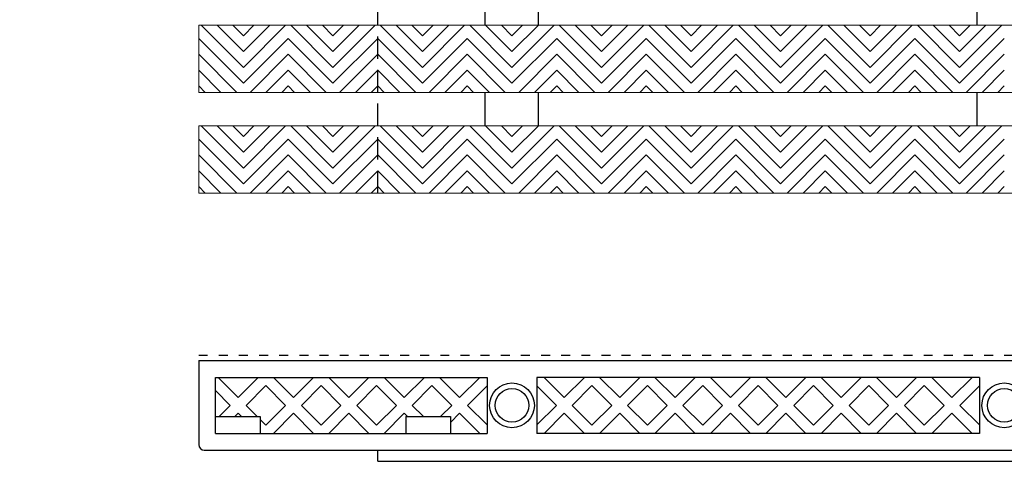
# Model space of a CAD drawing. Units: inches. Extents: x -83 to 510, y -213 to 0.
# Drawn here: x 319 to 330, y -107 to -102 of the extents above; entities that cross this region are included whole.
import ezdxf

# ---------------------------------------------------------------- set-up
doc = ezdxf.new("R2010")
doc.units = ezdxf.units.IN
doc.header["$MEASUREMENT"] = 0
doc.linetypes.add('DOT2', pattern=[0.125, 0, -0.125])
doc.linetypes.add('HIDDEN', pattern=[0.375, 0.25, -0.125])
for name, color, linetype in [('Grating', 6, 'Continuous'), ('Hatch', 7, 'Continuous'), ('PVC Plate', 255, 'HIDDEN')]:
    doc.layers.add(name, color=color, linetype=linetype)

msp = doc.modelspace()

# ---------------------------------------------------------------- hatches: boundary and pattern name
at = {"layer": 'Hatch'}
h = msp.add_hatch(dxfattribs=at)
h.set_pattern_fill('ANSI31', color=256, angle=90)
h.set_pattern_definition([(135, (321.44295, -132.01212), (-0.08838835, -0.08838835), [])])
h.paths.add_polyline_path([(320.94295, -102.59239), (320.94295, -101.84239), (321.44295, -101.84239), (321.44295, -102.59239)])
h = msp.add_hatch(dxfattribs=at)
h.set_pattern_fill('ANSI31', color=256, angle=180)
h.set_pattern_definition([(225, (321.44295, -132.01212), (0.08838835, -0.08838835), [])])
h.paths.add_polyline_path([(321.44295, -102.59239), (321.44295, -101.84239), (321.94295, -101.84239), (321.94295, -102.59239)])
h = msp.add_hatch(dxfattribs=at)
h.set_pattern_fill('ANSI31', color=256, angle=90)
h.set_pattern_definition([(135, (322.44295, -132.01212), (-0.08838835, -0.08838835), [])])
h.paths.add_polyline_path([(321.94295, -102.59239), (321.94295, -101.84239), (322.44295, -101.84239), (322.44295, -102.59239)])
h = msp.add_hatch(dxfattribs=at)
h.set_pattern_fill('ANSI31', color=256, angle=180)
h.set_pattern_definition([(225, (322.44295, -132.01212), (0.08838835, -0.08838835), [])])
h.paths.add_polyline_path([(322.44295, -102.59239), (322.44295, -101.84239), (322.94295, -101.84239), (322.94295, -102.59239)])
h = msp.add_hatch(dxfattribs=at)
h.set_pattern_fill('ANSI31', color=256, angle=90)
h.set_pattern_definition([(135, (323.44295, -132.01212), (-0.08838835, -0.08838835), [])])
h.paths.add_polyline_path([(322.94295, -102.59239), (322.94295, -101.84239), (323.44295, -101.84239), (323.44295, -102.59239)])
h = msp.add_hatch(dxfattribs=at)
h.set_pattern_fill('ANSI31', color=256, angle=180)
h.set_pattern_definition([(225, (323.44295, -132.01212), (0.08838835, -0.08838835), [])])
h.paths.add_polyline_path([(323.44295, -102.59239), (323.44295, -101.84239), (323.94295, -101.84239), (323.94295, -102.59239)])
h = msp.add_hatch(dxfattribs=at)
h.set_pattern_fill('ANSI31', color=256, angle=90)
h.set_pattern_definition([(135, (324.4431, -132.01212), (-0.08838835, -0.08838835), [])])
h.paths.add_polyline_path([(323.9431, -102.59239), (323.9431, -101.84239), (324.4431, -101.84239), (324.4431, -102.59239)])
h = msp.add_hatch(dxfattribs=at)
h.set_pattern_fill('ANSI31', color=256, angle=180)
h.set_pattern_definition([(225, (324.4431, -132.01212), (0.08838835, -0.08838835), [])])
h.paths.add_polyline_path([(324.4431, -102.59239), (324.4431, -101.84239), (324.9431, -101.84239), (324.9431, -102.59239)])
h = msp.add_hatch(dxfattribs=at)
h.set_pattern_fill('ANSI31', color=256, angle=90)
h.set_pattern_definition([(135, (325.4431, -132.01212), (-0.08838835, -0.08838835), [])])
h.paths.add_polyline_path([(324.9431, -102.59239), (324.9431, -101.84239), (325.4431, -101.84239), (325.4431, -102.59239)])
h = msp.add_hatch(dxfattribs=at)
h.set_pattern_fill('ANSI31', color=256, angle=180)
h.set_pattern_definition([(225, (325.4431, -132.01212), (0.08838835, -0.08838835), [])])
h.paths.add_polyline_path([(325.4431, -102.59239), (325.4431, -101.84239), (325.9431, -101.84239), (325.9431, -102.59239)])
h = msp.add_hatch(dxfattribs=at)
h.set_pattern_fill('ANSI31', color=256, angle=90)
h.set_pattern_definition([(135, (326.44324, -132.01212), (-0.08838835, -0.08838835), [])])
h.paths.add_polyline_path([(325.94324, -102.59239), (325.94324, -101.84239), (326.44324, -101.84239), (326.44324, -102.59239)])
h = msp.add_hatch(dxfattribs=at)
h.set_pattern_fill('ANSI31', color=256, angle=180)
h.set_pattern_definition([(225, (326.44324, -132.01212), (0.08838835, -0.08838835), [])])
h.paths.add_polyline_path([(326.44324, -102.59239), (326.44324, -101.84239), (326.94324, -101.84239), (326.94324, -102.59239)])
h = msp.add_hatch(dxfattribs=at)
h.set_pattern_fill('ANSI31', color=256, angle=90)
h.set_pattern_definition([(135, (327.44324, -132.01212), (-0.08838835, -0.08838835), [])])
h.paths.add_polyline_path([(326.94324, -102.59239), (326.94324, -101.84239), (327.44324, -101.84239), (327.44324, -102.59239)])
h = msp.add_hatch(dxfattribs=at)
h.set_pattern_fill('ANSI31', color=256, angle=180)
h.set_pattern_definition([(225, (327.44324, -132.01212), (0.08838835, -0.08838835), [])])
h.paths.add_polyline_path([(327.44324, -102.59239), (327.44324, -101.84239), (327.94324, -101.84239), (327.94324, -102.59239)])
h = msp.add_hatch(dxfattribs=at)
h.set_pattern_fill('ANSI31', color=256, angle=90)
h.set_pattern_definition([(135, (328.44338, -132.01212), (-0.08838835, -0.08838835), [])])
h.paths.add_polyline_path([(327.94338, -102.59239), (327.94338, -101.84239), (328.44338, -101.84239), (328.44338, -102.59239)])
h = msp.add_hatch(dxfattribs=at)
h.set_pattern_fill('ANSI31', color=256, angle=180)
h.set_pattern_definition([(225, (328.44338, -132.01212), (0.08838835, -0.08838835), [])])
h.paths.add_polyline_path([(328.44338, -102.59239), (328.44338, -101.84239), (328.94338, -101.84239), (328.94338, -102.59239)])
h = msp.add_hatch(dxfattribs=at)
h.set_pattern_fill('ANSI31', color=256, angle=90)
h.set_pattern_definition([(135, (329.44338, -132.01212), (-0.08838835, -0.08838835), [])])
h.paths.add_polyline_path([(328.94338, -102.59239), (328.94338, -101.84239), (329.44338, -101.84239), (329.44338, -102.59239)])
h = msp.add_hatch(dxfattribs=at)
h.set_pattern_fill('ANSI31', color=256, angle=180)
h.set_pattern_definition([(225, (329.44338, -132.01212), (0.08838835, -0.08838835), [])])
h.paths.add_polyline_path([(329.44338, -102.59239), (329.44338, -101.84239), (329.94338, -101.84239), (329.94338, -102.59239)])
h = msp.add_hatch(dxfattribs=at)
h.set_pattern_fill('ANSI31', color=256, angle=90)
h.set_pattern_definition([(135, (321.44295, -133.13712), (-0.08838835, -0.08838835), [])])
h.paths.add_polyline_path([(320.94295, -103.71739), (320.94295, -102.96739), (321.44295, -102.96739), (321.44295, -103.71739)])
h = msp.add_hatch(dxfattribs=at)
h.set_pattern_fill('ANSI31', color=256, angle=180)
h.set_pattern_definition([(225, (321.44295, -133.13712), (0.08838835, -0.08838835), [])])
h.paths.add_polyline_path([(321.44295, -103.71739), (321.44295, -102.96739), (321.94295, -102.96739), (321.94295, -103.71739)])
h = msp.add_hatch(dxfattribs=at)
h.set_pattern_fill('ANSI31', color=256, angle=90)
h.set_pattern_definition([(135, (322.44295, -133.13712), (-0.08838835, -0.08838835), [])])
h.paths.add_polyline_path([(321.94295, -103.71739), (321.94295, -102.96739), (322.44295, -102.96739), (322.44295, -103.71739)])
h = msp.add_hatch(dxfattribs=at)
h.set_pattern_fill('ANSI31', color=256, angle=180)
h.set_pattern_definition([(225, (322.44295, -133.13712), (0.08838835, -0.08838835), [])])
h.paths.add_polyline_path([(322.44295, -103.71739), (322.44295, -102.96739), (322.94295, -102.96739), (322.94295, -103.71739)])
h = msp.add_hatch(dxfattribs=at)
h.set_pattern_fill('ANSI31', color=256, angle=90)
h.set_pattern_definition([(135, (323.44295, -133.13712), (-0.08838835, -0.08838835), [])])
h.paths.add_polyline_path([(322.94295, -103.71739), (322.94295, -102.96739), (323.44295, -102.96739), (323.44295, -103.71739)])
h = msp.add_hatch(dxfattribs=at)
h.set_pattern_fill('ANSI31', color=256, angle=180)
h.set_pattern_definition([(225, (323.44295, -133.13712), (0.08838835, -0.08838835), [])])
h.paths.add_polyline_path([(323.44295, -103.71739), (323.44295, -102.96739), (323.94295, -102.96739), (323.94295, -103.71739)])
h = msp.add_hatch(dxfattribs=at)
h.set_pattern_fill('ANSI31', color=256, angle=90)
h.set_pattern_definition([(135, (324.4431, -133.13712), (-0.08838835, -0.08838835), [])])
h.paths.add_polyline_path([(323.9431, -103.71739), (323.9431, -102.96739), (324.4431, -102.96739), (324.4431, -103.71739)])
h = msp.add_hatch(dxfattribs=at)
h.set_pattern_fill('ANSI31', color=256, angle=180)
h.set_pattern_definition([(225, (324.4431, -133.13712), (0.08838835, -0.08838835), [])])
h.paths.add_polyline_path([(324.4431, -103.71739), (324.4431, -102.96739), (324.9431, -102.96739), (324.9431, -103.71739)])
h = msp.add_hatch(dxfattribs=at)
h.set_pattern_fill('ANSI31', color=256, angle=90)
h.set_pattern_definition([(135, (325.4431, -133.13712), (-0.08838835, -0.08838835), [])])
h.paths.add_polyline_path([(324.9431, -103.71739), (324.9431, -102.96739), (325.4431, -102.96739), (325.4431, -103.71739)])
h = msp.add_hatch(dxfattribs=at)
h.set_pattern_fill('ANSI31', color=256, angle=180)
h.set_pattern_definition([(225, (325.4431, -133.13712), (0.08838835, -0.08838835), [])])
h.paths.add_polyline_path([(325.4431, -103.71739), (325.4431, -102.96739), (325.9431, -102.96739), (325.9431, -103.71739)])
h = msp.add_hatch(dxfattribs=at)
h.set_pattern_fill('ANSI31', color=256, angle=90)
h.set_pattern_definition([(135, (326.44324, -133.13712), (-0.08838835, -0.08838835), [])])
h.paths.add_polyline_path([(325.94324, -103.71739), (325.94324, -102.96739), (326.44324, -102.96739), (326.44324, -103.71739)])
h = msp.add_hatch(dxfattribs=at)
h.set_pattern_fill('ANSI31', color=256, angle=180)
h.set_pattern_definition([(225, (326.44324, -133.13712), (0.08838835, -0.08838835), [])])
h.paths.add_polyline_path([(326.44324, -103.71739), (326.44324, -102.96739), (326.94324, -102.96739), (326.94324, -103.71739)])
h = msp.add_hatch(dxfattribs=at)
h.set_pattern_fill('ANSI31', color=256, angle=90)
h.set_pattern_definition([(135, (327.44324, -133.13712), (-0.08838835, -0.08838835), [])])
h.paths.add_polyline_path([(326.94324, -103.71739), (326.94324, -102.96739), (327.44324, -102.96739), (327.44324, -103.71739)])
h = msp.add_hatch(dxfattribs=at)
h.set_pattern_fill('ANSI31', color=256, angle=180)
h.set_pattern_definition([(225, (327.44324, -133.13712), (0.08838835, -0.08838835), [])])
h.paths.add_polyline_path([(327.44324, -103.71739), (327.44324, -102.96739), (327.94324, -102.96739), (327.94324, -103.71739)])
h = msp.add_hatch(dxfattribs=at)
h.set_pattern_fill('ANSI31', color=256, angle=90)
h.set_pattern_definition([(135, (328.44338, -133.13712), (-0.08838835, -0.08838835), [])])
h.paths.add_polyline_path([(327.94338, -103.71739), (327.94338, -102.96739), (328.44338, -102.96739), (328.44338, -103.71739)])
h = msp.add_hatch(dxfattribs=at)
h.set_pattern_fill('ANSI31', color=256, angle=180)
h.set_pattern_definition([(225, (328.44338, -133.13712), (0.08838835, -0.08838835), [])])
h.paths.add_polyline_path([(328.44338, -103.71739), (328.44338, -102.96739), (328.94338, -102.96739), (328.94338, -103.71739)])
h = msp.add_hatch(dxfattribs=at)
h.set_pattern_fill('ANSI31', color=256, angle=90)
h.set_pattern_definition([(135, (329.44338, -133.13712), (-0.08838835, -0.08838835), [])])
h.paths.add_polyline_path([(328.94338, -103.71739), (328.94338, -102.96739), (329.44338, -102.96739), (329.44338, -103.71739)])
h = msp.add_hatch(dxfattribs=at)
h.set_pattern_fill('ANSI31', color=256, angle=180)
h.set_pattern_definition([(225, (329.44338, -133.13712), (0.08838835, -0.08838835), [])])
h.paths.add_polyline_path([(329.44338, -103.71739), (329.44338, -102.96739), (329.94338, -102.96739), (329.94338, -103.71739)])

# ---------------------------------------------------------------- linework, layer by layer
at = {"layer": 'Grating'}
for p, q in [((324.14204, -101.84239), (324.14204, -101.46739)), ((324.73756, -101.84239), (324.73756, -101.46739)), ((329.64204, -101.84239), (329.64204, -101.46739)), ((324.14204, -102.96739), (324.14204, -102.59239)), ((324.73756, -102.96739), (324.73756, -102.59239)), ((329.64204, -102.96739), (329.64204, -102.59239)), ((320.94295, -105.58961), (338.94295, -105.58961)), ((320.94295, -105.58961), (320.94295, -106.52711)), ((321.13045, -106.40211), (321.13045, -105.77711)), ((321.13045, -105.77711), (324.16454, -105.77711)), ((321.15948, -105.77711), (321.38359, -106.00122)), ((321.6077, -105.77711), (321.38359, -106.00122)), ((321.7782, -105.77711), (322.00231, -106.00122)), ((322.22642, -105.77711), (322.00231, -106.00122)), ((322.39692, -105.77711), (322.62103, -106.00122)), ((322.84514, -105.77711), (322.62103, -106.00122)), ((323.01564, -105.77711), (323.23975, -106.00122)), ((323.46386, -105.77711), (323.23975, -106.00122)), ((323.63435, -105.77711), (323.85847, -106.00122)), ((324.08258, -105.77711), (323.85847, -106.00122)), ((324.16454, -105.77711), (324.16454, -106.40211)), ((329.66454, -105.77711), (324.72136, -105.77711)), ((324.72136, -105.77711), (324.72136, -106.40211)), ((324.80333, -105.77711), (325.02744, -106.00122)), ((325.25155, -105.77711), (325.02744, -106.00122)), ((325.42204, -105.77711), (325.64616, -106.00122)), ((325.87027, -105.77711), (325.64616, -106.00122)), ((326.04076, -105.77711), (326.26487, -106.00122)), ((326.48899, -105.77711), (326.26487, -106.00122)), ((326.65948, -105.77711), (326.88359, -106.00122)), ((327.1077, -105.77711), (326.88359, -106.00122)), ((327.2782, -105.77711), (327.50231, -106.00122)), ((327.72642, -105.77711), (327.50231, -106.00122)), ((327.89692, -105.77711), (328.12103, -106.00122)), ((328.34514, -105.77711), (328.12103, -106.00122)), ((328.51564, -105.77711), (328.73975, -106.00122)), ((328.96386, -105.77711), (328.73975, -106.00122)), ((329.13435, -105.77711), (329.35847, -106.00122)), ((329.58258, -105.77711), (329.35847, -106.00122)), ((329.66454, -105.77711), (329.66454, -106.40211)), ((321.13045, -105.92485), (321.2952, -106.08961)), ((321.69295, -105.86864), (321.47198, -106.08961)), ((321.69295, -105.86864), (321.91392, -106.08961)), ((322.31167, -105.86864), (322.0907, -106.08961)), ((322.31167, -105.86864), (322.53264, -106.08961)), ((322.93039, -105.86864), (322.70942, -106.08961)), ((322.93039, -105.86864), (323.15136, -106.08961)), ((323.54911, -105.86864), (323.32814, -106.08961)), ((323.54911, -105.86864), (323.77008, -106.08961)), ((324.16454, -105.87192), (323.94685, -106.08961)), ((324.72136, -105.87192), (324.93905, -106.08961)), ((325.3368, -105.86864), (325.11583, -106.08961)), ((325.3368, -105.86864), (325.55777, -106.08961)), ((325.95551, -105.86864), (325.73454, -106.08961)), ((325.95551, -105.86864), (326.17649, -106.08961)), ((326.57423, -105.86864), (326.35326, -106.08961)), ((326.57423, -105.86864), (326.7952, -106.08961)), ((327.19295, -105.86864), (326.97198, -106.08961)), ((327.19295, -105.86864), (327.41392, -106.08961)), ((327.81167, -105.86864), (327.5907, -106.08961)), ((327.81167, -105.86864), (328.03264, -106.08961)), ((328.43039, -105.86864), (328.20942, -106.08961)), ((328.43039, -105.86864), (328.65136, -106.08961)), ((329.04911, -105.86864), (328.82814, -106.08961)), ((329.04911, -105.86864), (329.27008, -106.08961)), ((329.66454, -105.87192), (329.44685, -106.08961)), ((321.2952, -106.08961), (321.1702, -106.21461)), ((321.47198, -106.08961), (321.59698, -106.21461)), ((321.91392, -106.08961), (321.69295, -106.31058)), ((322.0907, -106.08961), (322.31167, -106.31058)), ((322.53264, -106.08961), (322.31167, -106.31058)), ((322.70942, -106.08961), (322.93039, -106.31058)), ((323.15136, -106.08961), (322.93039, -106.31058)), ((323.32814, -106.08961), (323.45314, -106.21461)), ((323.77008, -106.08961), (323.64508, -106.21461)), ((323.94685, -106.08961), (324.16454, -106.30729)), ((324.93905, -106.08961), (324.72136, -106.30729)), ((325.11583, -106.08961), (325.3368, -106.31058)), ((325.55777, -106.08961), (325.3368, -106.31058)), ((325.73454, -106.08961), (325.95551, -106.31058)), ((326.17649, -106.08961), (325.95551, -106.31058)), ((326.35326, -106.08961), (326.57423, -106.31058)), ((326.7952, -106.08961), (326.57423, -106.31058)), ((326.97198, -106.08961), (327.19295, -106.31058)), ((327.41392, -106.08961), (327.19295, -106.31058)), ((327.5907, -106.08961), (327.81167, -106.31058)), ((328.03264, -106.08961), (327.81167, -106.31058)), ((328.20942, -106.08961), (328.43039, -106.31058)), ((328.65136, -106.08961), (328.43039, -106.31058)), ((328.82814, -106.08961), (329.04911, -106.31058)), ((329.27008, -106.08961), (329.04911, -106.31058)), ((329.44685, -106.08961), (329.66454, -106.30729)), ((321.13045, -106.21461), (321.63045, -106.21461)), ((321.38359, -106.17799), (321.34698, -106.21461)), ((321.38359, -106.17799), (321.4202, -106.21461)), ((321.63045, -106.21461), (321.63045, -106.40211)), ((321.63045, -106.24808), (321.69295, -106.31058)), ((322.00231, -106.17799), (321.7782, -106.40211)), ((322.00231, -106.17799), (322.22642, -106.40211)), ((322.62103, -106.17799), (322.39692, -106.40211)), ((322.62103, -106.17799), (322.84514, -106.40211)), ((323.23975, -106.17799), (323.01564, -106.40211)), ((323.23975, -106.17799), (323.27636, -106.21461)), ((323.25545, -106.21461), (323.25545, -106.40211)), ((323.25545, -106.21461), (323.75545, -106.21461)), ((323.85847, -106.17799), (323.75545, -106.28101)), ((323.75545, -106.21461), (323.75545, -106.40211)), ((323.85847, -106.17799), (324.08258, -106.40211)), ((325.02744, -106.17799), (324.80333, -106.40211)), ((325.02744, -106.17799), (325.25155, -106.40211)), ((325.64616, -106.17799), (325.42204, -106.40211)), ((325.64616, -106.17799), (325.87027, -106.40211)), ((326.26487, -106.17799), (326.04076, -106.40211)), ((326.26487, -106.17799), (326.48899, -106.40211)), ((326.88359, -106.17799), (326.65948, -106.40211)), ((326.88359, -106.17799), (327.1077, -106.40211)), ((327.50231, -106.17799), (327.2782, -106.40211)), ((327.50231, -106.17799), (327.72642, -106.40211)), ((328.12103, -106.17799), (327.89692, -106.40211)), ((328.12103, -106.17799), (328.34514, -106.40211)), ((328.73975, -106.17799), (328.51564, -106.40211)), ((328.73975, -106.17799), (328.96386, -106.40211)), ((329.35847, -106.17799), (329.13435, -106.40211)), ((329.35847, -106.17799), (329.58258, -106.40211)), ((321.13045, -106.40211), (324.16454, -106.40211)), ((329.66454, -106.40211), (324.72136, -106.40211)), ((321.00545, -106.58961), (338.88045, -106.58961))]:
    msp.add_line(p, q, dxfattribs=at)
at = {"layer": 'Grating', "lineweight": 5}
for p, q in [((320.94295, -101.84239), (338.94295, -101.84239)), ((320.94295, -101.84239), (320.94295, -102.59239)), ((320.94295, -101.96739), (320.94295, -102.59239)), ((320.94295, -102.59239), (338.94295, -102.59239)), ((320.94295, -102.96739), (338.94295, -102.96739)), ((320.94295, -102.96739), (320.94295, -103.71739)), ((320.94295, -103.09239), (320.94295, -103.71739)), ((320.94295, -103.71739), (338.94295, -103.71739))]:
    msp.add_line(p, q, dxfattribs=at)
at = {"layer": 'Grating', "color": 6, "linetype": 'DOT2'}
msp.add_line((320.94295, -105.52711), (338.94295, -105.52711), dxfattribs=at)
at = {"layer": 'Grating'}
for centre, radius in [((324.44295, -106.08961), 0.25), ((324.44295, -106.08961), 0.1875), ((329.94295, -106.08961), 0.25), ((329.94295, -106.08961), 0.1875)]:
    msp.add_circle(centre, radius, dxfattribs=at)
msp.add_arc((321.00545, -106.52711), 0.0625, 180, 270, dxfattribs=at)
at = {"layer": 'PVC Plate', "linetype": 'Continuous'}
for q in [(322.94295, -106.58961), (336.94295, -106.71461)]:
    msp.add_line((322.94295, -106.71461), q, dxfattribs=at)
at = {"layer": 'PVC Plate'}
msp.add_lwpolyline([(322.94295, -103.71739), (322.94295, -99.71739), (318.94295, -99.71739)], dxfattribs=at)

doc.saveas('drawing.dxf')
